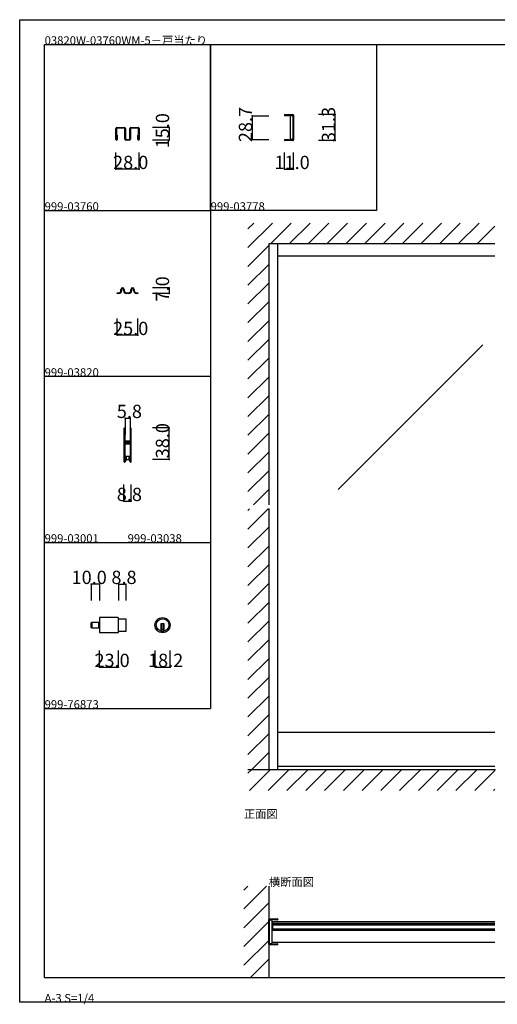
# Model space of a CAD drawing. Extents: x 0 to 1680, y 0 to 1186.
# Drawn here: x 0 to 575, y 0 to 1186 of the extents above; entities that cross this region are included whole.
import ezdxf

# ---------------------------------------------------------------- set-up
doc = ezdxf.new("R2010")
doc.units = 0
doc.header["$LTSCALE"] = 4
doc.header["$MEASUREMENT"] = 0
doc.linetypes.add('_', pattern=[0])
doc.linetypes.add('__21', pattern=[0])
for name, color, linetype in [('_0-0_', 7, 'CONTINUOUS'), ('_0-1_', 7, 'CONTINUOUS'), ('_0-2_', 7, 'CONTINUOUS'), ('_0-3_', 7, 'CONTINUOUS'), ('_0-4_', 7, 'CONTINUOUS')]:
    doc.layers.add(name, color=color, linetype=linetype)

msp = doc.modelspace()

# ---------------------------------------------------------------- linework, layer by layer
at = {"layer": '_0-0_', "color": 7, "linetype": 'Continuous'}
for p, q in [((0, 1186), (1680, 1186)), ((0, 2), (0, 1186)), ((30, 1156), (230, 1156)), ((30, 956), (30, 1156)), ((30, 1156), (1650, 1156)), ((30, 32), (30, 1156)), ((230, 1156), (230, 956)), ((230, 1156), (430, 1156)), ((230, 956), (230, 1156)), ((230, 1156), (430, 1156)), ((230, 956), (230, 1156)), ((430, 1156), (630, 1156)), ((430, 1156), (430, 956)), ((30, 956), (230, 956)), ((30, 756), (30, 956)), ((230, 956), (230, 756)), ((430, 956), (230, 956)), ((230, 756), (30, 756)), ((230, 756), (230, 556)), ((30, 556), (230, 556)), ((30, 356), (30, 556)), ((230, 556), (230, 356)), ((30, 356), (230, 356)), ((30, 156), (30, 356)), ((30, 156), (30, 356)), ((30, 356), (230, 356)), ((30, 156), (30, 356)), ((30, 356), (230, 356)), ((30, 156), (30, 356)), ((30, 32), (1650, 32)), ((1680, 2), (0, 2))]:
    msp.add_line(p, q, dxfattribs=at)
at = {"layer": '_0-1_', "color": 7, "linetype": 'Continuous'}
for p, q in [((319, 1070.9), (319, 1071)), ((319.6, 1071.7), (324.9, 1071.7)), ((324.2, 1071), (319.6, 1071)), ((319.6, 1071), (319.6, 1070.9)), ((319.6, 1070.9), (324.2, 1070.9)), ((324.2, 1070.3), (319.6, 1070.3)), ((324.4, 1071), (324.2, 1071)), ((324.2, 1070.9), (324.2, 1070.3)), ((324.9, 1071), (324.4, 1071)), ((324.9, 1071.7), (325, 1071.7)), ((325, 1071), (324.9, 1071)), ((325, 1071.7), (326, 1071.7)), ((326, 1071), (325, 1071)), ((326, 1071.7), (327, 1071.7)), ((327, 1071), (326, 1071)), ((326.4, 1041.5), (326.4, 1070.5)), ((326.4, 1070.5), (329.4, 1070.5)), ((327, 1071.7), (328, 1071.7)), ((328, 1071), (327, 1071)), ((328, 1071.7), (329.1, 1071.7)), ((329.1, 1071), (328, 1071)), ((329.4, 1068.2), (329.4, 1070.8)), ((329.4, 1070.5), (329.4, 1041.5)), ((329.4, 1043.8), (329.4, 1068.2)), ((330, 1070.8), (330, 1068.2)), ((330, 1068.2), (330, 1043.8)), ((117.2, 1056), (120.7, 1056)), ((120.7, 1056), (121, 1056)), ((121, 1056), (121.4, 1056)), ((121.4, 1056), (121.7, 1056)), ((121.7, 1056), (123.4, 1056)), ((123.4, 1056), (126.2, 1056)), ((133.8, 1056), (136.6, 1056)), ((136.6, 1056), (138.3, 1056)), ((138.3, 1056), (138.6, 1056)), ((138.6, 1056), (139, 1056)), ((139, 1056), (139.3, 1056)), ((139.3, 1056), (142.8, 1056)), ((116, 1051.9), (116, 1054.8)), ((116, 1051.8), (116, 1051.9)), ((116, 1051.3), (116, 1051.8)), ((116, 1051.2), (116, 1051.3)), ((116, 1051.1), (116, 1051.2)), ((116, 1051), (116, 1051.1)), ((116, 1050.9), (116, 1051)), ((116, 1050.1), (116, 1050.9)), ((116, 1049.9), (116, 1050.1)), ((116, 1049.6), (116, 1049.9)), ((116, 1049.1), (116, 1049.6)), ((116, 1049), (116, 1049.1)), ((116, 1048), (116, 1049)), ((116, 1047), (116, 1048)), ((116, 1044.1), (116, 1047)), ((116, 1041.8), (116, 1044.1)), ((116.8, 1054.8), (116.8, 1052.7)), ((116.8, 1052.7), (116.8, 1051.9)), ((116.8, 1051.9), (116.8, 1051.8)), ((116.8, 1051.8), (116.8, 1051.3)), ((116.8, 1051.3), (116.8, 1051.2)), ((116.8, 1051.2), (116.8, 1051.1)), ((116.8, 1051.1), (116.8, 1051)), ((116.8, 1051), (116.8, 1050.9)), ((116.8, 1050.9), (116.8, 1050.1)), ((116.8, 1050.1), (116.8, 1049.9)), ((116.8, 1049.9), (116.8, 1049.6)), ((116.8, 1049.6), (116.8, 1049.1)), ((116.8, 1049.1), (116.8, 1049)), ((116.8, 1049), (116.8, 1048)), ((116.8, 1048), (116.8, 1047)), ((116.8, 1047), (116.8, 1046.8)), ((116.8, 1046.8), (116.8, 1044.1)), ((116.8, 1041.8), (116.8, 1046.8)), ((116.8, 1046.8), (117.6, 1046.8)), ((116.8, 1044.1), (116.8, 1041.8)), ((119.3, 1055.2), (117.2, 1055.2)), ((117.6, 1046.8), (117.6, 1041.8)), ((120.7, 1055.2), (119.3, 1055.2)), ((121, 1055.2), (120.7, 1055.2)), ((121.4, 1055.2), (121, 1055.2)), ((121.7, 1055.2), (121.4, 1055.2)), ((123.4, 1055.2), (121.7, 1055.2)), ((124.1, 1055.2), (123.4, 1055.2)), ((126.2, 1055.2), (124.1, 1055.2)), ((126.6, 1054), (126.6, 1054.8)), ((126.6, 1052.7), (126.6, 1054)), ((126.6, 1051.9), (126.6, 1052.7)), ((126.6, 1051.8), (126.6, 1051.9)), ((126.6, 1051.4), (126.6, 1051.8)), ((126.6, 1051.1), (126.6, 1051.4)), ((126.6, 1050.9), (126.6, 1051.1)), ((126.6, 1050.1), (126.6, 1050.9)), ((126.6, 1049.9), (126.6, 1050.1)), ((126.6, 1049.1), (126.6, 1049.9)), ((126.6, 1046.4), (126.6, 1049.1)), ((126.6, 1046), (126.6, 1046.4)), ((126.6, 1043), (126.6, 1046)), ((127.4, 1054.8), (127.4, 1054)), ((127.4, 1054), (127.4, 1051.9)), ((127.4, 1051.9), (127.4, 1051.8)), ((127.4, 1051.8), (127.4, 1051.4)), ((127.4, 1051.4), (127.4, 1051.1)), ((127.4, 1051.1), (127.4, 1050.9)), ((127.4, 1050.9), (127.4, 1050.1)), ((127.4, 1050.1), (127.4, 1049.9)), ((127.4, 1049.9), (127.4, 1049.1)), ((127.4, 1049.1), (127.4, 1046.4)), ((127.4, 1046.4), (127.4, 1046)), ((127.4, 1046), (127.4, 1044.3)), ((127.4, 1044.3), (127.4, 1043)), ((132.6, 1054), (132.6, 1054.8)), ((132.6, 1051.9), (132.6, 1054)), ((132.6, 1051.8), (132.6, 1051.9)), ((132.6, 1051.4), (132.6, 1051.8)), ((132.6, 1051.1), (132.6, 1051.4)), ((132.6, 1050.9), (132.6, 1051.1)), ((132.6, 1050.1), (132.6, 1050.9)), ((132.6, 1049.9), (132.6, 1050.1)), ((132.6, 1049.1), (132.6, 1049.9)), ((132.6, 1046.4), (132.6, 1049.1)), ((132.6, 1046), (132.6, 1046.4)), ((132.6, 1044.3), (132.6, 1046)), ((132.6, 1043), (132.6, 1044.3)), ((133.4, 1054.8), (133.4, 1054)), ((133.4, 1054), (133.4, 1052.7)), ((133.4, 1052.7), (133.4, 1051.9)), ((133.4, 1051.9), (133.4, 1051.8)), ((133.4, 1051.8), (133.4, 1051.4)), ((133.4, 1051.4), (133.4, 1051.1)), ((133.4, 1051.1), (133.4, 1050.9)), ((133.4, 1050.9), (133.4, 1050.1)), ((133.4, 1050.1), (133.4, 1049.9)), ((133.4, 1049.9), (133.4, 1049.1)), ((133.4, 1049.1), (133.4, 1046.4)), ((133.4, 1046.4), (133.4, 1046)), ((133.4, 1046), (133.4, 1043)), ((135.9, 1055.2), (133.8, 1055.2)), ((136.6, 1055.2), (135.9, 1055.2)), ((138.3, 1055.2), (136.6, 1055.2)), ((138.6, 1055.2), (138.3, 1055.2)), ((139, 1055.2), (138.6, 1055.2)), ((139.3, 1055.2), (139, 1055.2)), ((140.7, 1055.2), (139.3, 1055.2)), ((142.8, 1055.2), (140.7, 1055.2)), ((142.4, 1041.8), (142.4, 1046.8)), ((142.4, 1046.8), (143.2, 1046.8)), ((143.2, 1052.7), (143.2, 1054.8)), ((143.2, 1051.9), (143.2, 1052.7)), ((143.2, 1051.8), (143.2, 1051.9)), ((143.2, 1051.3), (143.2, 1051.8)), ((143.2, 1051.2), (143.2, 1051.3)), ((143.2, 1051.1), (143.2, 1051.2)), ((143.2, 1051), (143.2, 1051.1)), ((143.2, 1050.9), (143.2, 1051)), ((143.2, 1050.1), (143.2, 1050.9)), ((143.2, 1049.9), (143.2, 1050.1)), ((143.2, 1049.6), (143.2, 1049.9)), ((143.2, 1049.1), (143.2, 1049.6)), ((143.2, 1049), (143.2, 1049.1)), ((143.2, 1048), (143.2, 1049)), ((143.2, 1047), (143.2, 1048)), ((143.2, 1046.8), (143.2, 1047)), ((143.2, 1046.8), (143.2, 1041.8)), ((143.2, 1044.1), (143.2, 1046.8)), ((143.2, 1041.8), (143.2, 1044.1)), ((144, 1054.8), (144, 1051.9)), ((144, 1051.9), (144, 1051.8)), ((144, 1051.8), (144, 1051.3)), ((144, 1051.3), (144, 1051.2)), ((144, 1051.2), (144, 1051.1)), ((144, 1051.1), (144, 1051)), ((144, 1051), (144, 1050.9)), ((144, 1050.9), (144, 1050.1)), ((144, 1050.1), (144, 1049.9)), ((144, 1049.9), (144, 1049.6)), ((144, 1049.6), (144, 1049.1)), ((144, 1049.1), (144, 1049)), ((144, 1049), (144, 1048)), ((144, 1048), (144, 1047)), ((144, 1047), (144, 1044.1)), ((144, 1044.1), (144, 1041.8)), ((116, 1041.8), (116, 1041.8)), ((116.8, 1041.8), (116.8, 1041.8)), ((116.8, 1041), (116.8, 1041)), ((126.6, 1042.2), (126.6, 1043)), ((127.4, 1043), (127.4, 1042.2)), ((127.8, 1041.8), (128.6, 1041.8)), ((128.6, 1041), (127.8, 1041)), ((128.6, 1041.8), (128.7, 1041.8)), ((128.7, 1041), (128.6, 1041)), ((128.7, 1041.8), (129.9, 1041.8)), ((129.9, 1041), (128.7, 1041)), ((129.9, 1041.8), (130.1, 1041.8)), ((130.1, 1041), (129.9, 1041)), ((130.1, 1041.8), (131.3, 1041.8)), ((131.3, 1041), (130.1, 1041)), ((131.3, 1041.8), (131.4, 1041.8)), ((131.4, 1041), (131.3, 1041)), ((131.4, 1041.8), (132.2, 1041.8)), ((132.2, 1041), (131.4, 1041)), ((132.6, 1042.2), (132.6, 1043)), ((133.4, 1043), (133.4, 1042.2)), ((143.2, 1041.8), (143.2, 1041.8)), ((143.2, 1041), (143.2, 1041)), ((144, 1041.8), (144, 1041.8)), ((319, 1040.9), (319, 1041)), ((319.6, 1041.7), (324.2, 1041.7)), ((324.2, 1041), (319.6, 1041)), ((319.6, 1041), (319.6, 1040.9)), ((319.6, 1040.9), (324.9, 1040.9)), ((324.9, 1040.3), (319.6, 1040.3)), ((324.2, 1041.7), (324.2, 1041)), ((324.9, 1040.9), (325, 1040.9)), ((325, 1040.3), (324.9, 1040.3)), ((325, 1040.9), (326, 1040.9)), ((326, 1040.3), (325, 1040.3)), ((326, 1040.9), (327, 1040.9)), ((327, 1040.3), (326, 1040.3)), ((329.4, 1041.5), (326.4, 1041.5)), ((327, 1040.9), (328, 1040.9)), ((328, 1040.3), (327, 1040.3)), ((328, 1040.9), (329.1, 1040.9)), ((329.1, 1040.3), (328, 1040.3)), ((329.4, 1041.2), (329.4, 1043.8)), ((330, 1043.8), (330, 1041.2)), ((311, 282), (311, 916)), ((572.5, 901), (311, 901)), ((117.5, 856), (117.5, 856.8)), ((117.5, 856.8), (118, 856.8)), ((118, 856), (117.5, 856)), ((118, 856.8), (118.5, 856.8)), ((118.5, 856), (118, 856)), ((118.5, 856.8), (118.7, 856.8)), ((118.7, 856), (118.5, 856)), ((118.7, 856.8), (119, 856.8)), ((119, 856), (118.7, 856)), ((119, 856.8), (119.2, 856.8)), ((119.2, 856), (119, 856)), ((119.2, 856.8), (119.2, 856.8)), ((119.2, 856.8), (119.2, 856.8)), ((119.4, 856), (119.2, 856)), ((119.4, 856), (119.4, 856)), ((122, 859.6), (122, 861)), ((122.8, 861), (122.8, 859.6)), ((125.2, 859.6), (125.2, 861)), ((126, 861), (126, 859.6)), ((128.8, 856.8), (129, 856.8)), ((129, 856), (128.8, 856)), ((129, 856.8), (129.2, 856.8)), ((129.2, 856), (129, 856)), ((129.2, 856.8), (129.5, 856.8)), ((129.5, 856), (129.2, 856)), ((129.5, 856.8), (130.5, 856.8)), ((130.5, 856), (129.5, 856)), ((130.5, 856.8), (131, 856.8)), ((131, 856), (130.5, 856)), ((131, 856.8), (131.2, 856.8)), ((131.2, 856), (131, 856)), ((134, 859.6), (134, 861)), ((134.8, 861), (134.8, 859.6)), ((137.2, 859.6), (137.2, 861)), ((138, 861), (138, 859.6)), ((140.7, 856), (140.5, 856)), ((140.5, 856), (140.5, 856)), ((140.8, 856), (140.7, 856)), ((140.8, 856.8), (140.8, 856.8)), ((140.8, 856.8), (140.8, 856.8)), ((140.8, 856.8), (140.9, 856.8)), ((140.9, 856), (140.8, 856)), ((140.9, 856.8), (141, 856.8)), ((141, 856), (140.9, 856)), ((141, 856.8), (141.5, 856.8)), ((141.5, 856), (141, 856)), ((141.5, 856.8), (142, 856.8)), ((142, 856), (141.5, 856)), ((142, 856.8), (142.5, 856.8)), ((142.5, 856), (142, 856)), ((142.5, 856.8), (142.5, 856)), ((125.6, 693.2), (125.6, 692.2)), ((125.6, 692.2), (125.6, 692)), ((125.6, 692), (125.6, 691)), ((125.6, 691), (125.6, 687.3)), ((126.2, 692.2), (126.2, 693.2)), ((126.2, 692), (126.2, 692.2)), ((126.2, 691), (126.2, 692)), ((126.2, 687.3), (126.2, 691)), ((126.5, 693.2), (126.5, 692.2)), ((126.5, 692.2), (126.5, 692)), ((126.5, 692), (126.5, 691)), ((126.5, 691), (126.5, 687.3)), ((127.1, 692.2), (127.1, 693.2)), ((127.1, 692), (127.1, 692.2)), ((127.1, 691), (127.1, 692)), ((127.1, 687.3), (127.1, 691)), ((132.9, 693.2), (132.9, 692.2)), ((132.9, 692.2), (132.9, 692)), ((132.9, 692), (132.9, 691)), ((132.9, 691), (132.9, 687.7)), ((133.5, 692.2), (133.5, 693.2)), ((133.5, 692), (133.5, 692.2)), ((133.5, 691), (133.5, 692)), ((133.5, 687.7), (133.5, 691)), ((133.8, 693.2), (133.8, 692.2)), ((133.8, 692.2), (133.8, 692)), ((133.8, 692), (133.8, 691)), ((133.8, 691), (133.8, 689.3)), ((133.8, 689.3), (133.8, 687.7)), ((134.4, 692.2), (134.4, 693.2)), ((134.4, 692), (134.4, 692.2)), ((134.4, 691), (134.4, 692)), ((134.4, 689.3), (134.4, 691)), ((134.4, 687.7), (134.4, 689.3)), ((125.6, 687.3), (125.6, 686.3)), ((125.6, 686.3), (125.6, 685.5)), ((125.6, 685.5), (125.6, 684.3)), ((125.6, 684.3), (125.6, 678.2)), ((125.6, 678.2), (125.6, 669.7)), ((126.2, 686.3), (126.2, 687.3)), ((126.2, 685.5), (126.2, 686.3)), ((126.2, 684.3), (126.2, 685.5)), ((126.2, 678.2), (126.2, 684.3)), ((126.2, 669.7), (126.2, 678.2)), ((126.5, 687.3), (126.5, 686.3)), ((126.5, 686.3), (126.5, 685.5)), ((126.5, 685.5), (126.5, 684.3)), ((126.5, 684.3), (126.5, 680.4)), ((126.5, 680.4), (126.5, 678.3)), ((127.1, 686.3), (127.1, 687.3)), ((127.1, 685.5), (127.1, 686.3)), ((127.1, 684.3), (127.1, 685.5)), ((127.1, 680.4), (127.1, 684.3)), ((127.1, 678.3), (127.1, 680.4)), ((127.9, 677.2), (127.3, 677.2)), ((127.3, 677.2), (127.3, 676.6)), ((127.3, 676.6), (127.9, 676.6)), ((129, 678), (127.4, 678)), ((127.4, 677.4), (129, 677.4)), ((129, 676.4), (127.4, 676.4)), ((128.2, 677.2), (127.9, 677.2)), ((127.9, 676.6), (128.2, 676.6)), ((128.7, 677.2), (128.2, 677.2)), ((128.2, 676.6), (128.7, 676.6)), ((129, 677.2), (128.7, 677.2)), ((128.7, 676.6), (129, 676.6)), ((129.5, 678), (129, 678)), ((129, 677.4), (129.5, 677.4)), ((129.5, 677.2), (129, 677.2)), ((129, 676.6), (129.5, 676.6)), ((129.5, 676.4), (129, 676.4)), ((129.7, 678), (129.5, 678)), ((129.5, 678), (129.5, 678)), ((129.5, 677.4), (129.5, 677.4)), ((129.5, 677.4), (129.7, 677.4)), ((129.7, 677.2), (129.5, 677.2)), ((129.5, 677.2), (129.5, 677.2)), ((129.5, 676.6), (129.5, 676.6)), ((129.5, 676.6), (129.7, 676.6)), ((129.7, 676.4), (129.5, 676.4)), ((129.5, 676.4), (129.5, 676.4)), ((130.2, 678), (129.7, 678)), ((129.7, 678), (129.7, 678)), ((129.7, 677.4), (129.7, 677.4)), ((129.7, 677.4), (130.2, 677.4)), ((129.9, 677.2), (129.7, 677.2)), ((129.7, 676.6), (129.9, 676.6)), ((130.2, 676.4), (129.7, 676.4)), ((129.7, 676.4), (129.7, 676.4)), ((130.2, 677.2), (129.9, 677.2)), ((129.9, 676.6), (130.2, 676.6)), ((130.3, 678), (130.2, 678)), ((130.2, 677.4), (130.3, 677.4)), ((130.5, 677.2), (130.2, 677.2)), ((130.2, 676.6), (130.5, 676.6)), ((130.3, 676.4), (130.2, 676.4)), ((131.3, 678), (130.3, 678)), ((130.3, 677.4), (131.3, 677.4)), ((131.3, 676.4), (130.3, 676.4)), ((132.6, 677.2), (130.5, 677.2)), ((130.5, 676.6), (132.6, 676.6)), ((131.8, 678), (131.3, 678)), ((131.3, 677.4), (131.8, 677.4)), ((131.8, 676.4), (131.3, 676.4)), ((132.1, 678), (131.8, 678)), ((131.8, 677.4), (132.1, 677.4)), ((132.1, 676.4), (131.8, 676.4)), ((132.7, 678), (132.1, 678)), ((132.1, 677.4), (132.7, 677.4)), ((132.7, 676.4), (132.1, 676.4)), ((132.7, 677.4), (132.7, 678)), ((132.7, 675.8), (132.7, 676.4)), ((132.9, 687.7), (132.9, 686.5)), ((132.9, 686.5), (132.9, 684.5)), ((132.9, 684.5), (132.9, 679.8)), ((132.9, 679.8), (132.9, 679)), ((132.9, 679), (132.9, 678.8)), ((132.9, 678.8), (132.9, 677.5)), ((133.5, 686.5), (133.5, 687.7)), ((133.5, 684.5), (133.5, 686.5)), ((133.5, 679.8), (133.5, 684.5)), ((133.5, 679), (133.5, 679.8)), ((133.5, 678.8), (133.5, 679)), ((133.5, 677.5), (133.5, 678.8)), ((133.8, 687.7), (133.8, 686.5)), ((133.8, 686.5), (133.8, 684.5)), ((133.8, 684.5), (133.8, 674.8)), ((134.4, 686.5), (134.4, 687.7)), ((134.4, 684.5), (134.4, 686.5)), ((134.4, 674.8), (134.4, 684.5)), ((125.6, 669.7), (125.6, 663.7)), ((126.2, 663.7), (126.2, 669.7)), ((126.5, 675.5), (126.5, 674)), ((126.5, 674), (126.5, 673.4)), ((126.5, 673.4), (126.5, 672.7)), ((126.5, 672.7), (126.5, 672.5)), ((126.5, 672.5), (126.5, 671.9)), ((126.5, 671.9), (126.5, 669.7)), ((126.5, 669.7), (126.5, 663.7)), ((127.1, 674), (127.1, 675.5)), ((127.1, 673.4), (127.1, 674)), ((127.1, 672.7), (127.1, 673.4)), ((127.1, 672.5), (127.1, 672.7)), ((127.1, 671.9), (127.1, 672.5)), ((127.1, 669.7), (127.1, 671.9)), ((127.1, 663.7), (127.1, 669.7)), ((127.9, 675.6), (127.3, 675.6)), ((127.3, 675.6), (127.3, 675)), ((127.3, 675), (127.9, 675)), ((127.4, 675.8), (129, 675.8)), ((128.2, 675.6), (127.9, 675.6)), ((127.9, 675), (128.2, 675)), ((128.7, 675.6), (128.2, 675.6)), ((128.2, 675), (128.7, 675)), ((129, 675.6), (128.7, 675.6)), ((128.7, 675), (129, 675)), ((129, 675.8), (129.5, 675.8)), ((129.5, 675.6), (129, 675.6)), ((129, 675), (129.5, 675)), ((129.5, 675.8), (129.5, 675.8)), ((129.5, 675.8), (129.7, 675.8)), ((129.7, 675.6), (129.5, 675.6)), ((129.5, 675.6), (129.5, 675.6)), ((129.5, 675), (129.5, 675)), ((129.5, 675), (129.7, 675)), ((129.7, 675.8), (129.7, 675.8)), ((129.7, 675.8), (130.2, 675.8)), ((129.9, 675.6), (129.7, 675.6)), ((129.7, 675), (129.9, 675)), ((130.2, 675.6), (129.9, 675.6)), ((129.9, 675), (130.2, 675)), ((130.2, 675.8), (130.3, 675.8)), ((130.5, 675.6), (130.2, 675.6)), ((130.2, 675), (130.5, 675)), ((130.3, 675.8), (131.3, 675.8)), ((132.6, 675.6), (130.5, 675.6)), ((130.5, 675), (132.6, 675)), ((131.3, 675.8), (131.8, 675.8)), ((131.8, 675.8), (132.1, 675.8)), ((132.1, 675.8), (132.7, 675.8)), ((132.9, 674.7), (132.9, 672.6)), ((132.9, 672.6), (132.9, 668.7)), ((132.9, 668.7), (132.9, 667.5)), ((132.9, 667.5), (132.9, 661)), ((133.5, 672.6), (133.5, 674.7)), ((133.5, 668.7), (133.5, 672.6)), ((133.5, 667.5), (133.5, 668.7)), ((133.5, 661), (133.5, 667.5)), ((133.8, 674.8), (133.8, 668.7)), ((133.8, 668.7), (133.8, 667.5)), ((133.8, 667.5), (133.8, 661)), ((134.4, 668.7), (134.4, 674.8)), ((134.4, 667.5), (134.4, 668.7)), ((134.4, 661), (134.4, 667.5)), ((125.6, 663.7), (125.6, 662.5)), ((125.6, 662.5), (125.6, 660.5)), ((125.6, 660.5), (125.6, 659.3)), ((125.6, 659.3), (125.6, 657.7)), ((125.6, 657.7), (125.6, 655)), ((125.6, 655), (125.6, 654.8)), ((125.6, 654.8), (125.6, 653.7)), ((126.2, 662.5), (126.2, 663.7)), ((126.2, 660.5), (126.2, 662.5)), ((126.2, 659.3), (126.2, 660.5)), ((126.2, 657.7), (126.2, 659.3)), ((126.2, 655), (126.2, 657.7)), ((126.2, 654.8), (126.2, 655)), ((126.2, 653.7), (126.2, 654.8)), ((126.5, 663.7), (126.5, 662.5)), ((126.5, 662.5), (126.5, 660.5)), ((126.5, 660.5), (126.5, 659.3)), ((126.5, 659.3), (126.5, 657)), ((126.5, 657), (126.5, 655)), ((126.5, 655), (126.5, 654.8)), ((126.5, 654.8), (126.5, 653.7)), ((127.1, 662.5), (127.1, 663.7)), ((127.1, 660.5), (127.1, 662.5)), ((127.1, 659.3), (127.1, 660.5)), ((127.1, 657), (127.1, 659.3)), ((127.1, 655), (127.1, 657)), ((127.1, 654.8), (127.1, 655)), ((127.7, 655), (127.1, 655)), ((127.7, 655), (127.1, 655)), ((127.1, 653.7), (127.1, 654.8)), ((127.1, 654), (127.7, 654)), ((127.7, 659.5), (127.7, 655)), ((130.2, 659.5), (127.7, 659.5)), ((127.7, 654), (127.7, 655)), ((131.7, 659.5), (128.2, 659.5)), ((128.2, 659.5), (128.2, 656)), ((128.2, 656), (131.7, 656)), ((132.3, 659.5), (130.2, 659.5)), ((131.7, 656), (131.7, 659.5)), ((132.3, 655), (132.3, 659.5)), ((132.3, 655), (132.3, 654)), ((132.9, 655), (132.3, 655)), ((132.9, 655), (132.3, 655)), ((132.3, 654), (132.9, 654)), ((132.9, 661), (132.9, 656)), ((132.9, 656), (132.9, 654.8)), ((132.9, 654.8), (132.9, 653.7)), ((133.5, 656), (133.5, 661)), ((133.5, 654.8), (133.5, 656)), ((133.5, 653.7), (133.5, 654.8)), ((133.8, 661), (133.8, 656)), ((133.8, 656), (133.8, 654.8)), ((133.8, 654.8), (133.8, 653.7)), ((134.4, 656), (134.4, 661)), ((134.4, 654.8), (134.4, 656)), ((134.4, 653.7), (134.4, 654.8)), ((118.3, 465.6), (96.1, 465.6)), ((96.1, 465.6), (96.1, 447.4)), ((119.1, 448.2), (119.1, 464.8)), ((119.1, 464.1), (127.9, 464.1)), ((127.9, 464.1), (127.9, 448.9)), ((86.1, 453.8), (86.1, 459.2)), ((86.9, 453), (86.9, 460)), ((86.9, 460), (96.1, 460)), ((86.9, 460), (86.9, 453)), ((96.1, 453), (86.9, 453)), ((96.1, 460), (96.1, 453)), ((174.1, 457.9), (170.1, 457.9)), ((170.1, 457.9), (170.1, 456.9)), ((170.1, 456.9), (170.1, 449.2)), ((174.1, 450.9), (170.1, 450.9)), ((171.1, 457.9), (171.1, 450.9)), ((173.1, 457.9), (173.1, 450.9)), ((174.1, 456.9), (174.1, 457.9)), ((174.1, 449.2), (174.1, 456.9)), ((96.1, 447.4), (118.3, 447.4)), ((127.9, 448.9), (119.1, 448.9)), ((572.5, 327), (311, 327)), ((572.5, 286), (311, 286)), ((300, 99.1), (300, 101.8)), ((300, 74.9), (300, 99.1)), ((300.6, 101.8), (300.6, 99.1)), ((300.6, 72.5), (300.6, 101.5)), ((300.6, 101.5), (303.6, 101.5)), ((300.6, 99.1), (300.6, 74.9)), ((300.9, 102.6), (302, 102.6)), ((302, 102), (300.9, 102)), ((302, 102.6), (303, 102.6)), ((303, 102), (302, 102)), ((303, 102.6), (304, 102.6)), ((304, 102), (303, 102)), ((303.6, 101.5), (303.6, 72.5)), ((303.6, 99.5), (572.5, 99.5)), ((304.8, 97.4), (303.6, 97.4)), ((303.6, 97.4), (303.6, 88.6)), ((304, 102.6), (305, 102.6)), ((305, 102), (304, 102)), ((304.8, 97.4), (572.5, 97.4)), ((304.8, 88.6), (304.8, 97.4)), ((304.8, 95.9), (572.5, 95.9)), ((305, 102.6), (305.1, 102.6)), ((305.1, 102), (305, 102)), ((305.1, 102.6), (310.4, 102.6)), ((310.4, 102), (305.1, 102)), ((305.8, 101.3), (305.8, 101.9)), ((305.8, 101.9), (310.4, 101.9)), ((310.4, 101.3), (305.8, 101.3)), ((310.4, 101.9), (310.4, 102)), ((311, 102), (311, 101.9)), ((303.6, 88.6), (304.8, 88.6)), ((572.5, 90.1), (304.8, 90.1)), ((572.5, 88.6), (304.8, 88.6)), ((300, 72.2), (300, 74.9)), ((300.6, 74.9), (300.6, 72.2)), ((303.6, 72.5), (300.6, 72.5)), ((300.9, 71.9), (302, 71.9)), ((302, 71.4), (300.9, 71.4)), ((302, 71.9), (303, 71.9)), ((303, 71.4), (302, 71.4)), ((303, 71.9), (304, 71.9)), ((304, 71.4), (303, 71.4)), ((303.6, 74.5), (572.5, 74.5)), ((304, 71.9), (305, 71.9)), ((305, 71.4), (304, 71.4)), ((305, 71.9), (305.1, 71.9)), ((305.1, 71.4), (305, 71.4)), ((305.1, 71.9), (305.6, 71.9)), ((310.4, 71.4), (305.1, 71.4)), ((305.6, 71.9), (305.8, 71.9)), ((305.8, 72), (305.8, 72.6)), ((305.8, 72.6), (310.4, 72.6)), ((305.8, 71.9), (310.4, 71.9)), ((310.4, 72), (305.8, 72)), ((310.4, 71.9), (310.4, 72)), ((311, 72), (311, 71.9))]:
    msp.add_line(p, q, dxfattribs=at)
at = {"layer": '_0-1_', "color": 132, "linetype": 'Continuous'}
for p, q in [((180, 1056), (180, 1041)), ((144, 1006), (116, 1006))]:
    msp.add_line(p, q, dxfattribs=at)
at = {"layer": '_0-1_', "color": 7, "linetype": '_'}
for p, q in [((128.2, 856), (127, 857.5)), ((131.7, 856), (133, 857.5))]:
    msp.add_line(p, q, dxfattribs=at)
at = {"layer": '_0-1_', "color": 7, "linetype": '__21'}
msp.add_line((94.9, 460), (94.9, 453), dxfattribs=at)
at = {"layer": '_0-1_', "color": 7, "linetype": 'Continuous'}
for radius in [9.1, 7.6]:
    msp.add_circle((172.1, 456.5), radius, dxfattribs=at)
for centre, radius, start, end in [((319.6, 1071), 0.6, 90, 180), ((319.6, 1070.9), 0.6, 180, 270), ((329.1, 1070.8), 0.9, 360, 90), ((329.1, 1070.8), 0.3, 360, 90), ((117.2, 1054.8), 1.2, 90, 180), ((126.2, 1054.8), 1.2, 360, 90), ((133.8, 1054.8), 1.2, 90, 180), ((142.8, 1054.8), 1.2, 360, 90), ((117.2, 1054.8), 0.4, 90, 180), ((126.2, 1054.8), 0.4, 360, 90), ((133.8, 1054.8), 0.4, 90, 180), ((142.8, 1054.8), 0.4, 360, 90), ((116.8, 1041.8), 0.805, 180.354, 270.0002), ((116.8, 1041.8), 0.803, 270, 0), ((127.8, 1042.2), 1.2, 180, 270), ((127.8, 1042.2), 0.4, 180, 270), ((132.2, 1042.2), 0.4, 270, 0), ((132.2, 1042.2), 1.2, 270, 0), ((143.2, 1041.8), 0.803, 180, 270), ((143.2, 1041.8), 0.805, 270.0001, 359.6457), ((319.6, 1041), 0.6, 90, 180), ((319.6, 1040.9), 0.6, 180, 270), ((329.1, 1041.2), 0.9, 270, 0), ((329.1, 1041.2), 0.3, 270, 0), ((119.2, 859.6), 2.8, 270.0219, 359.9998), ((119.2, 859.6), 3.6, 272.3869, 360), ((124, 861), 2, 90, 180), ((124, 861), 1.2, 90, 180), ((124, 861), 2, 360, 90), ((124, 861), 1.2, 360, 90), ((128.8, 859.6), 3.6, 180, 270), ((128.8, 859.6), 2.8, 180, 270), ((131.2, 859.6), 3.6, 270, 0), ((131.2, 859.6), 2.8, 270, 0), ((136, 861), 2, 90, 180), ((136, 861), 1.2, 90, 180), ((136, 861), 2, 360, 90), ((136, 861), 1.2, 360, 90), ((140.8, 859.6), 3.6, 180.0001, 266.0188), ((140.8, 859.6), 2.8, 180, 269.9558), ((126.3, 693.2), 0.75, 90, 180), ((126.3, 693.2), 0.15, 90, 180), ((126.3, 693.2), 0.75, 70.1738, 90.001), ((126.3, 693.2), 0.15, 360, 90), ((126.3, 693.2), 0.75, 359.9999, 70.181), ((133.6, 693.2), 0.75, 90, 180), ((133.6, 693.2), 0.15, 90, 180), ((133.6, 693.2), 0.75, 70.1738, 90.001), ((133.6, 693.2), 0.15, 360, 90), ((133.6, 693.2), 0.75, 359.9999, 70.181), ((127.4, 678.3), 0.9, 180, 270), ((127.4, 675.5), 0.9, 90, 180), ((127.4, 678.3), 0.3, 180, 270), ((132.6, 677.5), 0.3, 270, 0), ((132.6, 677.5), 0.9, 270, 0), ((127.4, 675.5), 0.3, 90, 180), ((132.6, 674.7), 0.9, 360, 90), ((132.6, 674.7), 0.3, 360, 90), ((126.3, 653.7), 0.75, 180, 270), ((126.3, 653.7), 0.15, 180, 270), ((126.3, 653.7), 0.15, 270, 0), ((126.3, 653.7), 0.75, 270, 289.8252), ((126.3, 653.7), 0.75, 289.819, 0.0001), ((133.6, 653.7), 0.75, 180, 270), ((133.6, 653.7), 0.15, 180, 270), ((133.6, 653.7), 0.15, 270, 0), ((133.6, 653.7), 0.75, 270, 289.8252), ((133.6, 653.7), 0.75, 289.819, 0.0001), ((118.3, 464.8), 0.8, 360, 90), ((86.9, 459.2), 0.8, 90, 180), ((86.9, 453.8), 0.8, 180, 270), ((118.3, 448.2), 0.8, 270, 0), ((172.1, 456.5), 7.6, 254.7356, 270), ((172.1, 456.5), 7.6, 269.9993, 285.265), ((300.9, 101.8), 0.9, 90, 180), ((300.9, 101.8), 0.3, 90, 180), ((310.4, 102), 0.6, 360, 90), ((310.4, 101.9), 0.6, 270, 0), ((300.9, 72.2), 0.9, 180, 270), ((300.9, 72.2), 0.3, 180, 270), ((310.4, 72), 0.6, 360, 90), ((310.4, 71.9), 0.6, 270, 0)]:
    msp.add_arc(centre, radius, start, end, dxfattribs=at)
at = {"layer": '_0-2_', "color": 132, "linetype": 'Continuous'}
for p, q in [((558, 794.1), (383.6, 619.8)), ((304.8, 95.5), (572.5, 95.5)), ((304.8, 90.5), (572.5, 90.5))]:
    msp.add_line(p, q, dxfattribs=at)
at = {"layer": '_0-3_', "color": 54, "linetype": 'Continuous'}
for p, q in [((275, 911.5), (304.5, 941)), ((275, 934.1), (281.9, 941)), ((302.2, 916), (327.2, 941)), ((324.8, 916), (349.8, 941)), ((347.4, 916), (372.4, 941)), ((370, 916), (395, 941)), ((392.7, 916), (417.7, 941)), ((415.3, 916), (440.3, 941)), ((437.9, 916), (462.9, 941)), ((460.6, 916), (485.6, 941)), ((483.2, 916), (508.2, 941)), ((505.8, 916), (530.8, 941)), ((528.4, 916), (553.4, 941)), ((551.1, 916), (572.5, 937.4)), ((275, 888.8), (300, 913.8)), ((572.5, 916), (300, 916)), ((300, 916), (300, 601.5)), ((275, 866.2), (300, 891.2)), ((275, 843.6), (300, 868.6)), ((275, 821), (300, 846)), ((275, 798.3), (300, 823.3)), ((275, 775.7), (300, 800.7)), ((275, 753.1), (300, 778.1)), ((275, 730.4), (300, 755.4)), ((275, 707.8), (300, 732.8)), ((275, 685.2), (300, 710.2)), ((275, 662.6), (300, 687.6)), ((275, 639.9), (300, 664.9)), ((275, 617.3), (300, 642.3)), ((281.8, 601.5), (300, 619.7)), ((275, 594.7), (276.8, 596.5)), ((275, 572.1), (299.4, 596.5)), ((300, 597.1), (300, 282)), ((275, 549.4), (300, 574.4)), ((275, 526.8), (300, 551.8)), ((275, 504.2), (300, 529.2)), ((275, 481.5), (300, 506.5)), ((275, 458.9), (300, 483.9)), ((275, 436.3), (300, 461.3)), ((275, 413.7), (300, 438.7)), ((275, 391), (300, 416)), ((275, 368.4), (300, 393.4)), ((275, 345.8), (300, 370.8)), ((275, 323.2), (300, 348.2)), ((275, 300.5), (300, 325.5)), ((279.1, 282), (300, 302.9)), ((275, 277.9), (279.1, 282)), ((573.3, 282), (275, 282)), ((276.7, 257), (301.7, 282)), ((299.4, 257), (324.4, 282)), ((322, 257), (347, 282)), ((344.6, 257), (369.6, 282)), ((367.2, 257), (392.2, 282)), ((389.9, 257), (414.9, 282)), ((412.5, 257), (437.5, 282)), ((435.1, 257), (460.1, 282)), ((457.7, 257), (482.7, 282)), ((480.4, 257), (505.4, 282)), ((503, 257), (528, 282)), ((525.6, 257), (550.6, 282)), ((548.3, 257), (572.5, 281.2)), ((570.9, 257), (572.5, 258.6)), ((270, 114.5), (297.5, 142)), ((270, 137.1), (274.9, 142)), ((300, 142), (300, 32)), ((270, 91.9), (300, 121.9)), ((270, 69.3), (300, 99.3)), ((270, 46.6), (300, 76.6)), ((278, 32), (300, 54))]:
    msp.add_line(p, q, dxfattribs=at)
at = {"layer": '_0-4_', "color": 7, "linetype": 'Continuous'}
for p, q in [((280, 1070.3), (300, 1070.3)), ((380, 1071.7), (360, 1071.7)), ((180, 1056), (160, 1056)), ((180, 1041), (160, 1041)), ((280, 1041.7), (300, 1041.7)), ((380, 1040.3), (360, 1040.3)), ((116, 1006), (116, 1026)), ((144, 1006), (144, 1026)), ((319, 1006), (319, 1026)), ((330, 1006), (330, 1026)), ((180, 863), (160, 863)), ((180, 856), (160, 856)), ((117.5, 806), (117.5, 826)), ((142.5, 806), (142.5, 826)), ((127.1, 706), (127.1, 686)), ((132.9, 706), (132.9, 686)), ((180, 694), (160, 694)), ((180, 656), (160, 656)), ((125.6, 606), (125.6, 626)), ((134.4, 606), (134.4, 626)), ((86.1, 506), (86.1, 486)), ((96.1, 506), (96.1, 486)), ((119.1, 506), (119.1, 486)), ((127.9, 506), (127.9, 486)), ((96.1, 406), (96.1, 426)), ((119.1, 406), (119.1, 426)), ((163.1, 406), (163.1, 426)), ((181.2, 406), (181.2, 426))]:
    msp.add_line(p, q, dxfattribs=at)
at = {"layer": '_0-4_', "color": 132, "linetype": 'Continuous'}
for p, q in [((280, 1070.3), (280, 1041.7)), ((380, 1040.3), (380, 1071.7)), ((319, 1006), (330, 1006)), ((180, 863), (180, 856)), ((142.5, 806), (117.5, 806)), ((127.1, 706), (132.9, 706)), ((180, 656), (180, 694)), ((125.6, 606), (134.4, 606)), ((96.1, 506), (86.1, 506)), ((119.1, 506), (127.9, 506)), ((96.1, 406), (119.1, 406)), ((163.1, 406), (181.2, 406))]:
    msp.add_line(p, q, dxfattribs=at)
at = {"layer": '_0-4_', "color": 132}
for p in [(280, 1070.3), (380, 1071.7), (180, 1056), (180, 1041), (280, 1041.7), (380, 1040.3), (116, 1006), (144, 1006), (319, 1006), (330, 1006), (180, 863), (180, 856), (117.5, 806), (142.5, 806), (127.1, 706), (132.9, 706), (180, 694), (180, 656), (125.6, 606), (134.4, 606), (86.1, 506), (96.1, 506), (119.1, 506), (127.9, 506), (96.1, 406), (119.1, 406), (163.1, 406), (181.2, 406)]:
    msp.add_point(p, dxfattribs=at)

# ---------------------------------------------------------------- texts
at = {"layer": '_0-0_', "color": 7}
for s, p in [('03820W-03760WM-5－戸当たり', (30, 1156)), ('999-03760', (30, 956)), ('999-03778', (230, 956)), ('999-03820', (30, 756)), ('999-03001', (30, 556)), ('999-03038', (130, 556)), ('999-76873', (30, 356)), ('正面図', (270, 224)), ('横断面図', (300, 142)), ('A-3 S=1/4', (30, 2))]:
    msp.add_text(s, height=10, dxfattribs=at).set_placement(p)
at = {"layer": '_0-1_', "color": 7}
msp.add_text('15.0', height=16, rotation=90, dxfattribs=at).set_placement((180, 1031))
msp.add_text('28.0', height=16, dxfattribs=at).set_placement((112.5, 1006))
at = {"layer": '_0-4_', "color": 7}
for s, p in [('28.7', (280, 1038.5)), ('31.3', (380, 1038.5)), ('7.0', (180, 846.5)), ('38.0', (180, 657.5))]:
    msp.add_text(s, height=16, rotation=90, dxfattribs=at).set_placement(p)
for s, p in [('11.0', (307, 1006)), ('25.0', (112.5, 806)), ('5.8', (117, 706)), ('8.8', (117, 606)), ('10.0', (62.5, 506)), ('8.8', (110.5, 506)), ('23.0', (90.1, 406)), ('18.2', (154.6, 406))]:
    msp.add_text(s, height=16, dxfattribs=at).set_placement(p)

doc.saveas('drawing.dxf')
